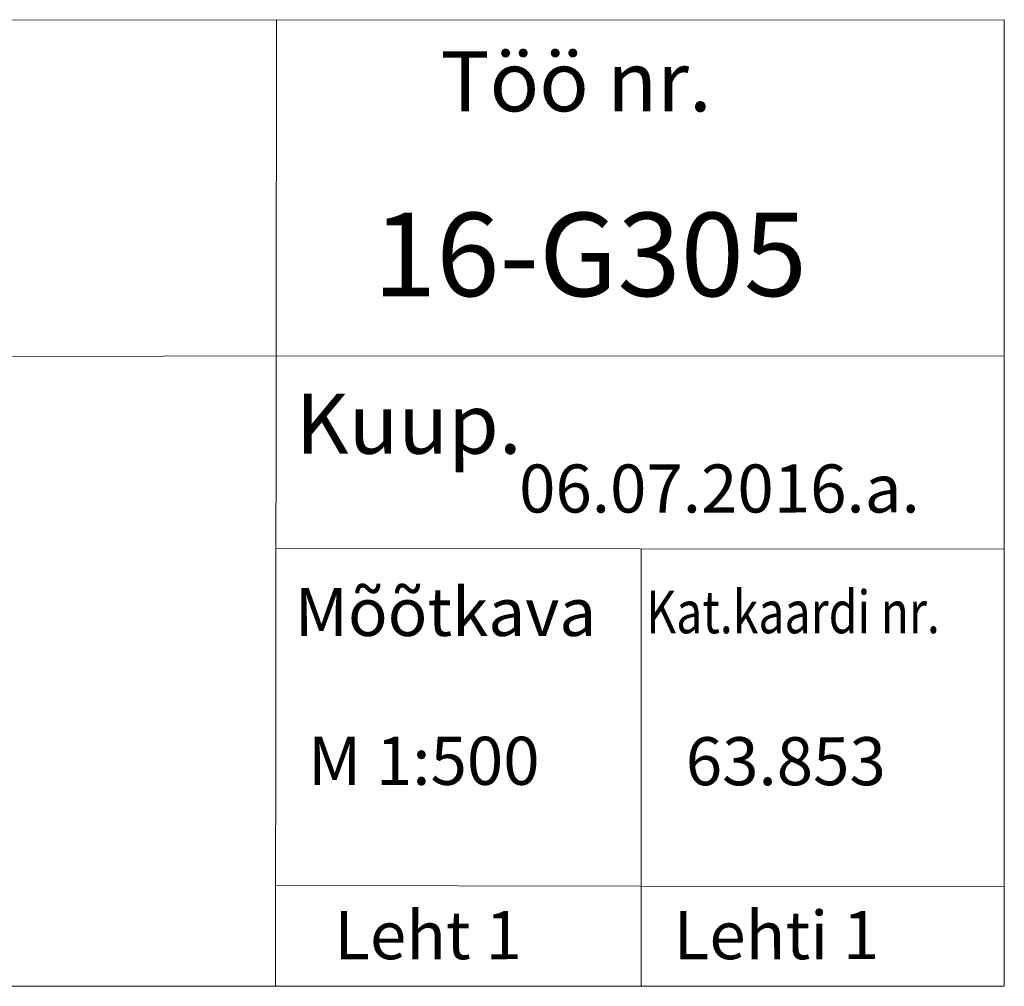
# Model space of a CAD drawing. Units: metres. Extents: x 552347 to 553538, y 6587527 to 6588759.
# Drawn here: x 552485 to 552505, y 6588099 to 6588119 of the extents above; entities that cross this region are included whole.
import ezdxf
from ezdxf.enums import TextEntityAlignment as Align

# ---------------------------------------------------------------- set-up
doc = ezdxf.new("R2010")
doc.units = ezdxf.units.M
doc.layers.add('VORMISTUS', color=7, linetype='Continuous')
doc.styles.add('Style-INTL_ISO I 0.17453', font='INTL_ISO.shx', dxfattribs={"oblique": 10})
doc.styles.add('Style-INTL_ISO_ITALIC', font='INTL_ISO_ITALIC.shx')

msp = doc.modelspace()

# ---------------------------------------------------------------- linework, layer by layer
at = {"layer": 'VORMISTUS', "linetype": 'Continuous', "lineweight": 0, "flags": 128}
for points in [[(552417.64, 6588118.746), (552505.152, 6588118.766)], [(552489.982, 6588098.646), (552490.004, 6588118.762)], [(552417.642, 6588111.736), (552505.152, 6588111.766)], [(552489.994, 6588107.756), (552505.152, 6588107.746)], [(552497.592, 6588098.646), (552497.592, 6588107.751)], [(552489.982, 6588100.746), (552505.152, 6588100.716)]]:
    msp.add_lwpolyline(points, dxfattribs=at)
msp.add_lwpolyline([(552417.662, 6588098.646), (552505.152, 6588098.646), (552505.152, 6588118.766), (552417.64, 6588118.746)], close=True, dxfattribs=at)

# ---------------------------------------------------------------- texts
at = {"layer": 'VORMISTUS', "linetype": 'Continuous', "lineweight": 0, "style": 'Style-INTL_ISO I 0.17453', "oblique": 10}
for s, height, rotation, p in [('Töö nr.', 1.25, 0.0102, (552493.415, 6588117.482)), ('16-G305', 1.738, 0.0102, (552492.01, 6588113.879)), ('Kuup.', 1.25, 0.0102, (552490.401, 6588110.357)), ('06.07.2016.a.', 1, 0.0102, (552495.051, 6588109.007)), ('Mõõtkava', 1, 0.01, (552490.381, 6588106.437)), ('Leht 1', 1, 0.0102, (552491.205, 6588099.71)), ('Lehti 1', 1, 0.0102, (552498.271, 6588099.71))]:
    msp.add_text(s, height=height, rotation=rotation, dxfattribs=at).set_placement(p, align=Align.MIDDLE_LEFT)
at = {"layer": 'VORMISTUS', "linetype": 'Continuous', "lineweight": 0, "style": 'Style-INTL_ISO I 0.17453', "oblique": 10, "width": 0.8}
msp.add_text('Kat.kaardi nr.', height=0.88565, rotation=0.0102, dxfattribs=at).set_placement((552497.697, 6588106.437), align=Align.MIDDLE_LEFT)
at = {"layer": 'VORMISTUS', "linetype": 'Continuous', "lineweight": 0, "style": 'Style-INTL_ISO_ITALIC'}
for s, p in [('M 1:500', (552490.657, 6588103.339)), ('63.853', (552498.521, 6588103.331))]:
    msp.add_text(s, height=1, rotation=0.0102, dxfattribs=at).set_placement(p, align=Align.MIDDLE_LEFT)

doc.saveas('drawing.dxf')
